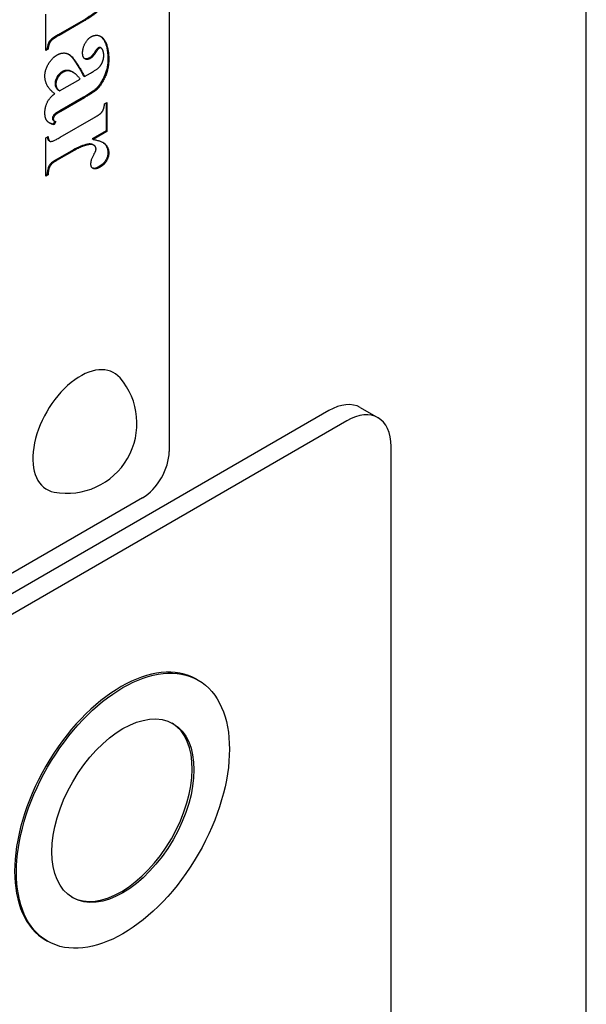
# Model space of a CAD drawing. Units: millimetres. Extents: x 195 to 6071, y 24 to 3405.
# Drawn here: x 1190 to 1218, y 2326 to 2375 of the extents above; entities that cross this region are included whole.
import ezdxf

# ---------------------------------------------------------------- set-up
doc = ezdxf.new("R2010")
doc.units = ezdxf.units.MM
doc.header["$LTSCALE"] = 12.5
doc.layers.add('Visible Edges(Hillmar_metric)', color=7, linetype='Continuous', lineweight=25)

msp = doc.modelspace()

# ---------------------------------------------------------------- linework, layer by layer
at = {"layer": 'Visible Edges(Hillmar_metric)'}
for p, q in [((1218.023, 2310.782), (1218.023, 2447.933)), ((1197.252, 2412.079), (1197.252, 2353.903)), ((1191.108, 2373.857), (1191.108, 2375.675)), ((1192.974, 2375.365), (1191.724, 2374.644)), ((1193.018, 2375.339), (1191.769, 2374.618)), ((1191.179, 2373.949), (1191.108, 2373.908)), ((1191.223, 2373.924), (1191.108, 2373.857)), ((1191.223, 2373.924), (1191.179, 2373.949)), ((1193.87, 2373.981), (1193.826, 2374.006)), ((1193.596, 2373.768), (1193.551, 2373.793)), ((1191.7, 2372.502), (1191.656, 2372.528)), ((1191.794, 2371.852), (1192.816, 2372.442)), ((1192.321, 2372.84), (1192.277, 2372.865)), ((1192.472, 2372.776), (1192.428, 2372.801)), ((1193.036, 2372.569), (1192.992, 2372.594)), ((1193.036, 2372.569), (1193.339, 2372.744)), ((1191.794, 2371.852), (1191.75, 2371.877)), ((1192.988, 2371.542), (1191.807, 2370.86)), ((1193.032, 2371.516), (1191.852, 2370.835)), ((1194.036, 2371.212), (1194.155, 2371.281)), ((1194.111, 2371.255), (1194.111, 2369.864)), ((1194.155, 2371.281), (1194.155, 2369.838)), ((1191.826, 2369.544), (1193.509, 2370.516)), ((1191.555, 2370.346), (1191.482, 2370.197)), ((1191.527, 2370.172), (1191.482, 2370.197)), ((1191.546, 2370.35), (1191.502, 2370.376)), ((1191.602, 2370.328), (1191.527, 2370.172)), ((1191.108, 2369.521), (1191.223, 2369.588)), ((1191.108, 2367.616), (1191.108, 2369.521)), ((1194.111, 2369.864), (1193.421, 2369.465)), ((1193.466, 2369.44), (1193.421, 2369.465)), ((1194.155, 2369.838), (1193.466, 2369.44)), ((1194.155, 2369.838), (1194.111, 2369.864)), ((1191.315, 2369.349), (1191.27, 2369.375)), ((1193.224, 2369.175), (1193.179, 2369.201)), ((1193.503, 2369.152), (1193.458, 2369.178)), ((1192.483, 2368.919), (1191.598, 2368.409)), ((1192.527, 2368.894), (1191.642, 2368.383)), ((1191.179, 2367.708), (1191.108, 2367.667)), ((1191.223, 2367.683), (1191.108, 2367.616)), ((1191.223, 2367.683), (1191.179, 2367.708)), ((1205.207, 2355.945), (1143.335, 2320.223)), ((1206.769, 2356.099), (1207.653, 2355.589)), ((1206.091, 2355.434), (1144.219, 2319.713)), ((1208.3, 2308.231), (1208.3, 2354.159)), ((1195.926, 2351.607), (1154.383, 2327.622)), ((1198.613, 2342.582), (1198.701, 2342.531)), ((1191.113, 2329.592), (1191.201, 2329.541))]:
    msp.add_line(p, q, dxfattribs=at)
msp.add_arc((1192.169, 2355.307), 3.479, 259.2977, 40.7023, dxfattribs=at)
for centre, major_axis, start_param, end_param in [((1192.832, 2354.924), (-1.675, -2.901), 2.942121, 6.482657), ((1205.207, 2353.393), (1.562, 2.706), 0, 0.785398), ((1206.091, 2352.883), (1.563, 2.706), 5.497787, 7.068583), ((1195.926, 2353.138), (-0.938, -1.624), 0.785398, 2.356194), ((1194.863, 2336.087), (-3.75, -6.495), 3.141593, 6.283185), ((1194.863, 2336.087), (-2.5, -4.33), 0.017679, 3.123914)]:
    msp.add_ellipse(centre, major_axis=major_axis, ratio=0.57735, start_param=start_param, end_param=end_param, dxfattribs=at)
for major_axis in [(3.75, 6.495), (-2.5, -4.33)]:
    msp.add_ellipse((1194.951, 2336.036), major_axis=major_axis, ratio=0.57735, dxfattribs=at)
for points, knots in [([(1194.201, 2377.045), (1194.201, 2376.955), (1194.195, 2376.859), (1194.163, 2376.675), (1194.141, 2376.587), (1194.054, 2376.353), (1193.981, 2376.231), (1193.842, 2376.02), (1193.751, 2375.921), (1193.507, 2375.694), (1193.258, 2375.529), (1192.974, 2375.365)], [-0.2074108, -0.2074108, -0.2074108, -0.2074108, -0.188155, -0.188155, -0.1712878, -0.1712878, -0.1436199, -0.1436199, -0.0965784, -0.0965784, 0, 0, 0, 0]), ([(1191.724, 2374.644), (1191.618, 2374.582), (1191.504, 2374.511), (1191.38, 2374.415), (1191.345, 2374.384), (1191.302, 2374.337), (1191.285, 2374.316), (1191.246, 2374.245), (1191.231, 2374.205), (1191.198, 2374.094), (1191.186, 2374.017), (1191.179, 2373.949)], [-0.09850891, -0.09850891, -0.09850891, -0.09850891, -0.05523235, -0.05523235, -0.03807737, -0.03807737, -0.02904809, -0.02904809, -0.01886547, -0.01886547, 0, 0, 0, 0]), ([(1193.828, 2374.576), (1193.926, 2374.512), (1193.999, 2374.409), (1194.109, 2374.161), (1194.201, 2373.9), (1194.201, 2373.468)], [-0.2509362, -0.2509362, -0.2509362, -0.2509362, -0.1270193, -0.1270193, 0, 0, 0, 0]), ([(1193.721, 2373.999), (1193.709, 2373.992), (1193.697, 2373.983), (1193.671, 2373.959), (1193.657, 2373.944), (1193.611, 2373.888), (1193.579, 2373.839), (1193.551, 2373.793)], [-0.02183928, -0.02183928, -0.02183928, -0.02183928, -0.01768163, -0.01768163, -0.01274708, -0.01274708, 0, 0, 0, 0]), ([(1193.826, 2374.006), (1193.823, 2374.008), (1193.821, 2374.009), (1193.805, 2374.016), (1193.79, 2374.019), (1193.757, 2374.016), (1193.739, 2374.01), (1193.721, 2373.999)], [-0.01345299, -0.01345299, -0.01345299, -0.01345299, -0.01225676, -0.01225676, -0.00617921, -0.00617921, 0, 0, 0, 0]), ([(1192.237, 2373.685), (1192.241, 2373.683), (1192.244, 2373.681), (1192.344, 2373.614), (1192.557, 2373.433), (1192.992, 2372.594)], [-0.3654237, -0.3654237, -0.3654237, -0.3654237, -0.352539, -0.352539, 0, 0, 0, 0]), ([(1193.281, 2373.495), (1193.231, 2373.467), (1193.184, 2373.449), (1193.103, 2373.442), (1193.071, 2373.447), (1193.042, 2373.459)], [-0.09696384, -0.09696384, -0.09696384, -0.09696384, -0.07050587, -0.07050587, -0.04984996, -0.04984996, -0.04984996, -0.04984996]), ([(1193.551, 2373.793), (1193.504, 2373.718), (1193.449, 2373.642), (1193.355, 2373.547), (1193.318, 2373.517), (1193.281, 2373.495)], [-0.03424176, -0.03424176, -0.03424176, -0.03424176, -0.01272581, -0.01272581, 0, 0, 0, 0]), ([(1194.201, 2373.468), (1194.201, 2373.332), (1194.191, 2373.187), (1194.141, 2372.911), (1194.105, 2372.781), (1194, 2372.52), (1193.915, 2372.349), (1193.759, 2372.114), (1193.693, 2372.031), (1193.62, 2371.961)], [-0.1584073, -0.1584073, -0.1584073, -0.1584073, -0.1097541, -0.1097541, -0.0678989, -0.0678989, -0.026032, -0.026032, 0, 0, 0, 0]), ([(1191.656, 2372.528), (1191.641, 2372.504), (1191.629, 2372.479), (1191.607, 2372.427), (1191.598, 2372.401), (1191.575, 2372.318), (1191.569, 2372.263), (1191.569, 2372.211)], [-0.02877789, -0.02877789, -0.02877789, -0.02877789, -0.0220305, -0.0220305, -0.01519071, -0.01519071, 0, 0, 0, 0]), ([(1191.919, 2372.805), (1191.871, 2372.777), (1191.824, 2372.74), (1191.733, 2372.644), (1191.692, 2372.588), (1191.656, 2372.528)], [-0.03338349, -0.03338349, -0.03338349, -0.03338349, -0.01695848, -0.01695848, 0, 0, 0, 0]), ([(1192.277, 2372.865), (1192.222, 2372.879), (1192.163, 2372.883), (1192.041, 2372.862), (1191.981, 2372.841), (1191.919, 2372.805)], [-0.04381007, -0.04381007, -0.04381007, -0.04381007, -0.02092042, -0.02092042, 0, 0, 0, 0]), ([(1191.569, 2372.211), (1191.569, 2372.178), (1191.573, 2372.148), (1191.588, 2372.088), (1191.6, 2372.059), (1191.649, 2371.97), (1191.699, 2371.919), (1191.75, 2371.877)], [-0.04768893, -0.04768893, -0.04768893, -0.04768893, -0.03801726, -0.03801726, -0.02703841, -0.02703841, 0, 0, 0, 0]), ([(1193.62, 2371.961), (1193.569, 2371.911), (1193.487, 2371.851), (1193.266, 2371.705), (1193.114, 2371.615), (1192.988, 2371.542)], [-0.07443126, -0.07443126, -0.07443126, -0.07443126, -0.04288357, -0.04288357, 0, 0, 0, 0]), ([(1191.807, 2370.86), (1191.737, 2370.819), (1191.656, 2370.771), (1191.57, 2370.711), (1191.541, 2370.69), (1191.498, 2370.642), (1191.485, 2370.624), (1191.461, 2370.582), (1191.453, 2370.561), (1191.442, 2370.525), (1191.439, 2370.504), (1191.439, 2370.485)], [-0.03301714, -0.03301714, -0.03301714, -0.03301714, -0.01984513, -0.01984513, -0.01305616, -0.01305616, -0.00965708, -0.00965708, -0.00567509, -0.00567509, 0, 0, 0, 0]), ([(1191.439, 2370.485), (1191.439, 2370.468), (1191.442, 2370.453), (1191.452, 2370.424), (1191.46, 2370.412), (1191.478, 2370.392), (1191.49, 2370.383), (1191.502, 2370.376)], [-0.0265242, -0.0265242, -0.0265242, -0.0265242, -0.02090761, -0.02090761, -0.0147382, -0.0147382, -0.00844593, -0.00844593, -0.00844593, -0.00844593]), ([(1191.184, 2369.565), (1191.19, 2369.522), (1191.2, 2369.479), (1191.226, 2369.419), (1191.24, 2369.397), (1191.264, 2369.379), (1191.267, 2369.377), (1191.27, 2369.375)], [-0.073747338, -0.073747338, -0.073747338, -0.073747338, -0.068977509, -0.068977509, -0.065421754, -0.065421754, -0.06477749, -0.06477749, -0.06477749, -0.06477749]), ([(1193.179, 2369.201), (1193.071, 2369.179), (1192.96, 2369.145), (1192.726, 2369.051), (1192.604, 2368.99), (1192.483, 2368.919)], [-0.08012858, -0.08012858, -0.08012858, -0.08012858, -0.04130697, -0.04130697, 0, 0, 0, 0]), ([(1193.458, 2369.178), (1193.429, 2369.195), (1193.396, 2369.205), (1193.305, 2369.219), (1193.243, 2369.214), (1193.179, 2369.201)], [-0.03676857, -0.03676857, -0.03676857, -0.03676857, -0.02255697, -0.02255697, 0, 0, 0, 0]), ([(1193.945, 2369.297), (1193.956, 2369.29), (1193.966, 2369.283), (1194.082, 2369.198), (1194.129, 2369.107), (1194.185, 2368.966), (1194.201, 2368.886), (1194.201, 2368.794)], [-0.05678417, -0.05678417, -0.05678417, -0.05678417, -0.0542109, -0.0542109, -0.02704657, -0.02704657, 0, 0, 0, 0]), ([(1194.201, 2368.794), (1194.201, 2368.756), (1194.198, 2368.716), (1194.186, 2368.637), (1194.177, 2368.599), (1194.141, 2368.489), (1194.112, 2368.434), (1194.055, 2368.337), (1194.015, 2368.286), (1193.907, 2368.176), (1193.839, 2368.126), (1193.772, 2368.088)], [-0.06230831, -0.06230831, -0.06230831, -0.06230831, -0.05576798, -0.05576798, -0.04973716, -0.04973716, -0.0389694, -0.0389694, -0.0227833, -0.0227833, 0, 0, 0, 0]), ([(1191.36, 2368.246), (1191.329, 2368.213), (1191.301, 2368.177), (1191.25, 2368.091), (1191.235, 2368.052), (1191.2, 2367.947), (1191.186, 2367.837), (1191.179, 2367.708)], [-0.06027095, -0.06027095, -0.06027095, -0.06027095, -0.04929987, -0.04929987, -0.03692724, -0.03692724, 0, 0, 0, 0]), ([(1191.598, 2368.409), (1191.532, 2368.37), (1191.453, 2368.323), (1191.386, 2368.271), (1191.371, 2368.258), (1191.36, 2368.246)], [-0.01960474, -0.01960474, -0.01960474, -0.01960474, -0.00420055, -0.00420055, 0, 0, 0, 0]), ([(1193.772, 2368.088), (1193.728, 2368.063), (1193.685, 2368.041), (1193.605, 2368.012), (1193.568, 2368.003), (1193.493, 2367.998), (1193.462, 2368.004), (1193.437, 2368.014)], [-0.06177033, -0.06177033, -0.06177033, -0.06177033, -0.0519703, -0.0519703, -0.04329011, -0.04329011, -0.03336256, -0.03336256, -0.03336256, -0.03336256])]:
    msp.add_open_spline(points, degree=3, knots=knots, dxfattribs=at)
for points, degree in [([(1194.245, 2377.02), (1194.245, 2376.653), (1193.957, 2376.052), (1193.509, 2375.623), (1193.018, 2375.339)], 2), ([(1191.769, 2374.618), (1191.418, 2374.416), (1191.249, 2374.172), (1191.223, 2373.924)], 2), ([(1192.942, 2373.745), (1192.942, 2373.982), (1193.191, 2374.447), (1193.357, 2374.543)], 2), ([(1193.357, 2374.543), (1193.592, 2374.679), (1194.018, 2374.495), (1194.245, 2373.855), (1194.245, 2373.442)], 2), ([(1193.765, 2373.974), (1193.697, 2373.934), (1193.596, 2373.768)], 2), ([(1193.902, 2373.953), (1193.845, 2374.02), (1193.765, 2373.974)], 2), ([(1193.996, 2373.603), (1193.996, 2373.849), (1193.902, 2373.953)], 2), ([(1191.065, 2372.59), (1191.065, 2372.89), (1191.408, 2373.488), (1191.664, 2373.636)], 2), ([(1191.664, 2373.636), (1192.014, 2373.838), (1192.57, 2373.467), (1193.036, 2372.569)], 2), ([(1193.325, 2373.47), (1193.166, 2373.378), (1192.942, 2373.524), (1192.942, 2373.745)], 2), ([(1193.596, 2373.768), (1193.455, 2373.545), (1193.325, 2373.47)], 2), ([(1193.339, 2372.744), (1193.686, 2372.944), (1193.863, 2373.134), (1193.996, 2373.453), (1193.996, 2373.603)], 2), ([(1194.245, 2373.442), (1194.245, 2372.942), (1193.877, 2372.142), (1193.664, 2371.935)], 2), ([(1191.556, 2371.714), (1191.065, 2372.077), (1191.065, 2372.59)], 2), ([(1191.7, 2372.502), (1191.613, 2372.356), (1191.613, 2372.185)], 2), ([(1191.964, 2372.78), (1191.816, 2372.694), (1191.7, 2372.502)], 2), ([(1192.321, 2372.84), (1192.144, 2372.884), (1191.964, 2372.78)], 2), ([(1192.428, 2372.801), (1192.381, 2372.829), (1192.33, 2372.851), (1192.277, 2372.865)], 3), ([(1192.816, 2372.442), (1192.585, 2372.767), (1192.321, 2372.84)], 2), ([(1191.613, 2372.185), (1191.613, 2371.998), (1191.794, 2371.852)], 2), ([(1193.664, 2371.935), (1193.527, 2371.802), (1193.032, 2371.516)], 2), ([(1191.065, 2370.751), (1191.065, 2371.056), (1191.31, 2371.535), (1191.556, 2371.714)], 2), ([(1193.845, 2370.739), (1193.935, 2370.828), (1194.018, 2371.022), (1194.036, 2371.212)], 2), ([(1191.527, 2370.172), (1191.285, 2370.22), (1191.065, 2370.497), (1191.065, 2370.751)], 2), ([(1191.852, 2370.835), (1191.642, 2370.714), (1191.534, 2370.614), (1191.483, 2370.509), (1191.483, 2370.459)], 2), ([(1191.483, 2370.459), (1191.483, 2370.359), (1191.602, 2370.328)], 2), ([(1193.509, 2370.516), (1193.772, 2370.668), (1193.845, 2370.739)], 2), ([(1191.482, 2370.197), (1191.412, 2370.211), (1191.342, 2370.233), (1191.279, 2370.265)], 3), ([(1191.223, 2369.588), (1191.241, 2369.369), (1191.426, 2369.313), (1191.826, 2369.544)], 2), ([(1193.224, 2369.175), (1192.906, 2369.113), (1192.527, 2368.894)], 2), ([(1193.538, 2369.127), (1193.429, 2369.219), (1193.224, 2369.175)], 2), ([(1193.466, 2369.44), (1193.935, 2369.361), (1194.245, 2369.015), (1194.245, 2368.769)], 2), ([(1193.61, 2368.961), (1193.61, 2369.069), (1193.538, 2369.127)], 2), ([(1193.357, 2368.214), (1193.357, 2368.41), (1193.578, 2368.829), (1193.592, 2368.863)], 2), ([(1193.592, 2368.863), (1193.61, 2368.91), (1193.61, 2368.961)], 2), ([(1194.245, 2368.769), (1194.245, 2368.56), (1194.022, 2368.181), (1193.816, 2368.062)], 2), ([(1191.404, 2368.22), (1191.314, 2368.123), (1191.234, 2367.897), (1191.223, 2367.683)], 2), ([(1191.642, 2368.383), (1191.454, 2368.275), (1191.404, 2368.22)], 2), ([(1193.816, 2368.062), (1193.599, 2367.937), (1193.357, 2368.043), (1193.357, 2368.214)], 2)]:
    msp.add_open_spline(points, degree=degree, dxfattribs=at)

doc.saveas('drawing.dxf')
